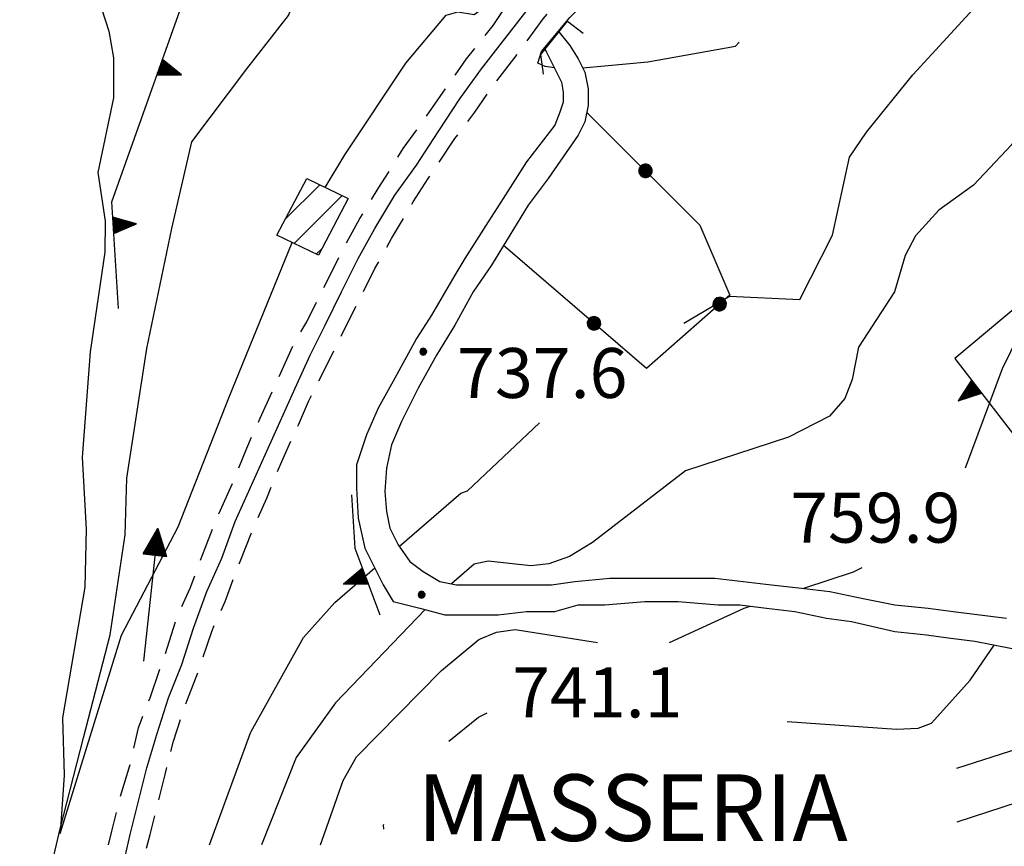
# Model space of a CAD drawing. Extents: x 2586670 to 2591494, y 4502398 to 4505856.
# Drawn here: x 2588603 to 2588751, y 4503018 to 4503142 of the extents above; entities that cross this region are included whole.
import ezdxf

# ---------------------------------------------------------------- set-up
doc = ezdxf.new("R2010")
doc.units = 0
doc.header["$LTSCALE"] = 5
doc.header["$MEASUREMENT"] = 0
for name, pattern in [('132', [1.5, 1, -0.5]), ('502', [5, 2.5, 2.5]), ('506', [5, 2.5, 2.5])]:
    doc.linetypes.add(name, pattern=pattern)
for name, color, linetype in [('10100000', 1, 'Continuous'), ('10800000', 2, 'Continuous'), ('11800000', 1, 'Continuous'), ('13300000', 1, '132'), ('20100000', 2, 'Continuous'), ('30200000', 1, 'Continuous'), ('30210000', 2, 'Continuous'), ('50200000', 1, '502'), ('50600000', 1, '506'), ('80100000', 2, 'Continuous'), ('80200000', 1, 'Continuous'), ('80400000', 1, 'Continuous'), ('A0060000', 2, 'Continuous'), ('A0140000', 2, 'Continuous'), ('C2010000', 1, 'Continuous')]:
    doc.layers.add(name, color=color, linetype=linetype)
doc.styles.get("Standard").update_dxf_attribs({"font": 'romans.shx'})

# ---------------------------------------------------------------- blocks, each defined once
blk = doc.blocks.new('CERCHIO5')
at = {"linetype": 'Continuous'}
for p, q in [((-0.196, 0.064), (-0.206, 0.001)), ((-0.206, 0.001), (-0.196, -0.062)), ((-0.003, -0.202), (-0.206, 0.001)), ((-0.206, 0.001), (-0.003, 0.001)), ((-0.196, -0.062), (0.022, 0.2)), ((-0.168, 0.12), (-0.196, 0.064)), ((0.162, -0.118), (-0.196, 0.064)), ((-0.196, 0.064), (0.19, -0.062)), ((-0.183, 0.032), (-0.184, 0.013)), ((-0.184, 0.013), (-0.184, -0.047)), ((-0.18, 0.058), (-0.183, 0.032)), ((-0.167, 0.093), (-0.182, 0.091)), ((-0.182, 0.091), (-0.092, 0.063)), ((-0.152, 0.092), (-0.18, 0.058)), ((-0.158, 0.051), (-0.172, 0.001)), ((-0.172, 0.001), (-0.165, -0.077)), ((-0.168, -0.118), (0.094, 0.177)), ((-0.123, 0.166), (-0.168, 0.12)), ((0.19, -0.062), (-0.168, 0.12)), ((-0.168, 0.12), (0, 0)), ((0, 0), (-0.168, -0.118)), ((-0.152, 0.092), (-0.167, 0.093)), ((-0.166, 0.023), (-0.083, 0.112)), ((-0.122, -0.02), (-0.166, 0.023)), ((-0.072, 0.156), (-0.158, 0.051)), ((-0.138, 0.053), (-0.158, -0.016)), ((-0.142, 0.108), (-0.152, 0.092)), ((-0.126, 0.022), (-0.152, 0.092)), ((-0.127, 0.089), (-0.145, 0)), ((-0.145, 0), (-0.12, -0.069)), ((-0.092, 0.063), (-0.144, 0.144)), ((-0.144, 0.144), (-0.002, 0.069)), ((-0.105, 0.116), (-0.142, 0.108)), ((-0.076, 0.082), (-0.138, 0.053)), ((-0.072, 0.156), (-0.127, 0.089)), ((-0.127, 0.089), (-0.123, 0.112)), ((-0.11, -0.009), (-0.127, 0.089)), ((-0.091, -0.032), (-0.126, 0.022)), ((-0.066, 0.194), (-0.123, 0.166)), ((0.06, 0.194), (-0.123, -0.164)), ((-0.123, -0.164), (-0.066, 0.194)), ((-0.003, -0.202), (-0.123, 0.166)), ((-0.123, 0.166), (0.162, -0.118)), ((-0.123, 0.112), (-0.114, 0.138)), ((-0.084, 0.048), (-0.122, -0.02)), ((-0.114, 0.138), (-0.098, 0.178)), ((-0.072, 0.156), (-0.105, 0.116)), ((-0.098, 0.178), (-0.082, 0.172)), ((-0.022, 0.154), (-0.084, 0.048)), ((-0.083, 0.112), (0.009, 0.101)), ((-0.082, 0.172), (-0.032, 0.175)), ((-0.05, 0.134), (-0.076, 0.082)), ((0.022, 0.2), (-0.072, 0.156)), ((-0.032, 0.175), (-0.072, 0.156)), ((-0.003, 0.152), (-0.072, 0.156)), ((-0.051, 0.061), (-0.07, -0.008)), ((-0.068, -0.179), (0.035, 0.008)), ((-0.003, 0.204), (-0.066, 0.194)), ((-0.066, 0.194), (0.116, -0.164)), ((0.012, 0.149), (-0.051, 0.112)), ((-0.051, 0.112), (-0.051, 0.061)), ((-0.016, 0.097), (-0.051, 0.061)), ((-0.051, 0.061), (-0.016, 0.097)), ((-0.04, 0.124), (-0.05, 0.134)), ((-0.032, 0.175), (-0.04, 0.124)), ((0.01, 0.186), (-0.032, 0.175)), ((0, 0.174), (-0.032, 0.175)), ((-0.032, 0.175), (0.012, 0.149)), ((0.006, 0.054), (-0.026, -0.018)), ((0.061, 0.125), (-0.022, 0.154)), ((-0.016, 0.097), (0.034, 0.11)), ((0.065, 0.085), (-0.016, 0.097)), ((-0.003, 0.001), (-0.003, 0.204)), ((0.06, 0.194), (-0.003, 0.204)), ((-0.003, 0.001), (0.06, 0.194)), ((0.116, 0.166), (-0.003, -0.202)), ((0.058, 0.137), (-0.003, 0.152)), ((-0.003, 0.001), (0.197, 0.001)), ((-0.003, 0.001), (-0.003, -0.202)), ((-0.002, 0.069), (0.042, 0.197)), ((0.042, 0.16), (0, 0.174)), ((0.072, 0.053), (0.002, -0.036)), ((0.067, 0.043), (0.006, 0.054)), ((0.009, 0.101), (0.072, 0.053)), ((0.034, 0.11), (0.01, 0.186)), ((0.026, -0.083), (0.079, 0.072)), ((0.147, 0.135), (0.033, 0.066)), ((0.033, 0.066), (0.19, 0.064)), ((0.034, 0.11), (0.093, 0.094)), ((0.074, -0.087), (0.034, 0.11)), ((0.035, 0.008), (0.147, 0.135)), ((0.094, 0.177), (0.038, -0.196)), ((0.042, 0.197), (0.067, 0.101)), ((0.107, 0.137), (0.042, 0.16)), ((0.051, -0.062), (0.106, 0.031)), ((0.118, 0.117), (0.058, 0.137)), ((0.116, 0.166), (0.06, 0.194)), ((0.06, -0.192), (0.116, 0.166)), ((0.162, 0.12), (0.06, -0.192)), ((0.079, 0.072), (0.061, 0.125)), ((0.119, 0.036), (0.065, 0.085)), ((0.065, -0.017), (0.067, 0.043)), ((0.067, 0.101), (0.08, 0.184)), ((0.08, 0.184), (0.195, -0.034)), ((0.093, 0.094), (0.124, 0.053)), ((0.14, 0.07), (0.097, -0.076)), ((0.106, 0.031), (0.14, 0.105)), ((0.158, 0.109), (0.107, 0.137)), ((0.162, 0.12), (0.116, 0.166)), ((0.116, -0.164), (0.162, 0.12)), ((0.116, -0.06), (0.119, 0.036)), ((0.156, 0.064), (0.118, 0.117)), ((0.124, 0.053), (0.124, 0.053)), ((0.124, 0.053), (0.128, -0.03)), ((0.131, -0.07), (0.156, 0.001)), ((0.14, 0.105), (0.14, 0.07)), ((0.162, 0.044), (0.156, 0.064)), ((0.156, 0.001), (0.162, 0.044)), ((0.174, 0.064), (0.158, 0.109)), ((0.19, 0.064), (0.162, 0.12)), ((0.19, 0.064), (0.173, -0.096)), ((0.182, -0.008), (0.174, 0.064)), ((0.2, 0.001), (0.19, 0.064)), ((0.19, -0.062), (0.2, 0.001)), ((-0.196, -0.062), (-0.168, -0.118)), ((0.173, -0.096), (-0.196, -0.062)), ((-0.184, -0.047), (-0.165, -0.099)), ((-0.168, -0.118), (-0.123, -0.164)), ((-0.165, -0.077), (-0.13, -0.127)), ((-0.165, -0.099), (-0.12, -0.15)), ((-0.158, -0.016), (-0.117, -0.042)), ((-0.15, -0.04), (-0.156, -0.11)), ((-0.156, -0.11), (-0.106, -0.134)), ((-0.122, -0.02), (-0.15, -0.04)), ((-0.13, -0.127), (-0.06, -0.146)), ((-0.125, -0.057), (-0.108, -0.025)), ((-0.101, -0.082), (-0.125, -0.057)), ((-0.123, -0.164), (-0.066, -0.192)), ((-0.108, -0.025), (-0.122, -0.02)), ((-0.12, -0.069), (-0.087, -0.093)), ((-0.12, -0.15), (-0.06, -0.163)), ((-0.117, -0.042), (-0.078, -0.017)), ((-0.101, -0.082), (-0.11, -0.009)), ((-0.106, -0.134), (-0.093, -0.156)), ((-0.003, -0.094), (-0.101, -0.082)), ((-0.083, -0.14), (-0.101, -0.082)), ((-0.064, -0.045), (-0.097, -0.097)), ((-0.097, -0.097), (0.026, -0.134)), ((-0.093, -0.156), (-0.091, -0.18)), ((-0.054, -0.075), (-0.091, -0.032)), ((-0.091, -0.18), (-0.054, -0.075)), ((-0.087, -0.093), (-0.028, -0.126)), ((-0.034, -0.151), (-0.083, -0.14)), ((-0.07, -0.008), (-0.042, -0.049)), ((0.038, -0.196), (-0.068, -0.179)), ((-0.066, -0.192), (-0.003, -0.202)), ((0.097, -0.076), (-0.064, -0.045)), ((-0.06, -0.146), (0.011, -0.159)), ((-0.06, -0.163), (-0.032, -0.185)), ((0.002, -0.036), (-0.054, -0.075)), ((0.051, -0.062), (-0.054, -0.075)), ((-0.054, -0.075), (0.051, -0.062)), ((-0.054, -0.075), (-0.049, -0.182)), ((-0.049, -0.182), (0.026, -0.083)), ((-0.042, -0.049), (0.014, -0.064)), ((0.048, -0.128), (-0.034, -0.151)), ((-0.032, -0.185), (0.04, -0.182)), ((-0.028, -0.126), (0.048, -0.128)), ((-0.026, -0.018), (0.022, -0.048)), ((0.136, -0.106), (-0.003, -0.094)), ((-0.003, -0.202), (0.06, -0.192)), ((0.011, -0.159), (0.044, -0.153)), ((0.014, -0.064), (0.048, -0.061)), ((0.022, -0.048), (0.075, -0.075)), ((0.026, -0.134), (0.074, -0.087)), ((0.128, -0.03), (0.035, -0.054)), ((0.035, -0.054), (0.048, -0.128)), ((0.04, -0.182), (0.062, -0.176)), ((0.044, -0.153), (0.098, -0.127)), ((0.048, -0.061), (0.065, -0.017)), ((0.048, -0.128), (0.107, -0.112)), ((0.128, -0.03), (0.051, -0.062)), ((0.06, -0.192), (0.116, -0.164)), ((0.062, -0.176), (0.095, -0.16)), ((0.075, -0.075), (0.152, -0.078)), ((0.095, -0.16), (0.119, -0.147)), ((0.098, -0.127), (0.131, -0.07)), ((0.107, -0.112), (0.116, -0.06)), ((0.116, -0.164), (0.162, -0.118)), ((0.119, -0.147), (0.136, -0.106)), ((0.195, -0.034), (0.128, -0.03)), ((0.152, -0.078), (0.175, -0.074)), ((0.162, -0.118), (0.19, -0.062)), ((0.175, -0.074), (0.182, -0.008))]:
    blk.add_line(p, q, dxfattribs=at)
blk = doc.blocks.new('TRIANG1')
at = {"linetype": 'Continuous'}
for p, q in [((0, 0.7), (-0.25, 0)), ((0, 0.555), (-0.034, 0.604)), ((-0.034, 0.604), (0, 0.585)), ((0, 0.585), (-0.027, 0.623)), ((-0.027, 0.623), (0, 0.612)), ((0, 0.612), (-0.021, 0.642)), ((-0.021, 0.642), (0, 0.642)), ((-0.013, 0.663), (0, 0.674)), ((0, 0.642), (-0.013, 0.663)), ((0.25, 0), (0, 0.7)), ((0, 0.7), (0, 0)), ((0, 0.674), (0, 0.685)), ((0, 0.685), (0, 0.674)), ((0, 0.674), (0, 0.685)), ((0, 0.674), (0, 0.685)), ((0, 0.685), (0, 0.674)), ((0, 0.674), (0, 0.685)), ((0.013, 0.663), (0, 0.674)), ((0, 0.642), (0.013, 0.663)), ((0, 0.612), (0.021, 0.642)), ((0.021, 0.642), (0, 0.642)), ((0, 0.585), (0.027, 0.623)), ((0.027, 0.623), (0, 0.612)), ((0, 0.555), (0.034, 0.604)), ((0.034, 0.604), (0, 0.585)), ((0, 0.147), (-0.143, 0.301)), ((-0.143, 0.301), (0, 0.182)), ((0, 0.182), (-0.134, 0.325)), ((-0.134, 0.325), (0, 0.215)), ((0, 0.215), (-0.125, 0.349)), ((-0.125, 0.349), (0, 0.256)), ((0, 0.256), (-0.115, 0.379)), ((-0.115, 0.379), (0, 0.289)), ((0, 0.289), (-0.106, 0.404)), ((-0.106, 0.404), (0, 0.322)), ((0, 0.322), (-0.099, 0.423)), ((-0.099, 0.423), (0, 0.354)), ((0, 0.354), (-0.089, 0.45)), ((-0.089, 0.45), (0, 0.381)), ((0, 0.381), (-0.08, 0.477)), ((-0.08, 0.477), (0, 0.42)), ((0, 0.42), (-0.07, 0.503)), ((-0.07, 0.503), (0, 0.453)), ((0, 0.453), (-0.06, 0.531)), ((-0.06, 0.531), (0, 0.494)), ((0, 0.494), (-0.05, 0.561)), ((-0.05, 0.561), (0, 0.526)), ((0, 0.526), (-0.042, 0.582)), ((-0.042, 0.582), (0, 0.555)), ((0, 0.526), (0.042, 0.582)), ((0.042, 0.582), (0, 0.555)), ((0, 0.494), (0.05, 0.561)), ((0.05, 0.561), (0, 0.526)), ((0, 0.453), (0.06, 0.531)), ((0.06, 0.531), (0, 0.494)), ((0, 0.42), (0.07, 0.503)), ((0.07, 0.503), (0, 0.453)), ((0, 0.381), (0.08, 0.477)), ((0.08, 0.477), (0, 0.42)), ((0, 0.354), (0.089, 0.45)), ((0.089, 0.45), (0, 0.381)), ((0, 0.322), (0.099, 0.423)), ((0.099, 0.423), (0, 0.354)), ((0, 0.289), (0.106, 0.404)), ((0.106, 0.404), (0, 0.322)), ((0, 0.256), (0.115, 0.379)), ((0.115, 0.379), (0, 0.289)), ((0, 0.215), (0.125, 0.349)), ((0.125, 0.349), (0, 0.256)), ((0, 0.182), (0.134, 0.325)), ((0.134, 0.325), (0, 0.215)), ((0, 0.147), (0.143, 0.301)), ((0.143, 0.301), (0, 0.182)), ((-0.25, 0), (0.25, 0)), ((-0.215, 0), (-0.236, 0.038)), ((-0.236, 0.038), (-0.178, 0)), ((-0.178, 0), (-0.227, 0.065)), ((-0.227, 0.065), (-0.141, 0)), ((-0.141, 0), (-0.218, 0.09)), ((-0.218, 0.09), (-0.111, 0)), ((-0.111, 0), (-0.209, 0.114)), ((-0.209, 0.114), (-0.072, 0)), ((-0.072, 0), (-0.201, 0.138)), ((-0.201, 0.138), (-0.042, 0)), ((-0.042, 0), (-0.192, 0.162)), ((-0.192, 0.162), (0, 0)), ((0, 0), (-0.182, 0.19)), ((-0.182, 0.19), (0, 0.038)), ((0, 0.038), (-0.172, 0.218)), ((-0.172, 0.218), (0, 0.077)), ((0, 0.077), (-0.162, 0.246)), ((-0.162, 0.246), (0, 0.112)), ((0, 0.112), (-0.152, 0.274)), ((-0.152, 0.274), (0, 0.147)), ((0, 0.112), (0.152, 0.274)), ((0.152, 0.274), (0, 0.147)), ((0, 0.077), (0.162, 0.246)), ((0.162, 0.246), (0, 0.112)), ((0, 0.038), (0.172, 0.218)), ((0.172, 0.218), (0, 0.077)), ((0, 0), (0.182, 0.19)), ((0.182, 0.19), (0, 0.038)), ((0.192, 0.162), (0, 0)), ((0.042, 0), (0.192, 0.162)), ((0.201, 0.138), (0.042, 0)), ((0.072, 0), (0.201, 0.138)), ((0.209, 0.114), (0.072, 0)), ((0.111, 0), (0.209, 0.114)), ((0.218, 0.09), (0.111, 0)), ((0.141, 0), (0.218, 0.09)), ((0.227, 0.065), (0.141, 0)), ((0.178, 0), (0.227, 0.065)), ((0.236, 0.038), (0.178, 0)), ((0.215, 0), (0.236, 0.038))]:
    blk.add_line(p, q, dxfattribs=at)
blk = doc.blocks.new('CAMP_5AC56DB8')
at = {"layer": 'C2010000', "linetype": 'Continuous'}
for p, q in [((2588642.987, 4503111.836), (2588648.21, 4503117.059)), ((2588644.352, 4503108.251), (2588651.554, 4503115.454)), ((2588647.696, 4503106.646), (2588648.506, 4503107.456))]:
    blk.add_line(p, q, dxfattribs=at)
blk = doc.blocks.new('ACQUA')
at = {"linetype": 'Continuous'}
for p, q in [((3.2, 0.35), (3.2, -0.35)), ((3.2, 0.35), (4, 0)), ((3.2, 0.018), (3.224, 0.34)), ((3.2, 0.32), (4, 0)), ((3.224, 0.34), (3.228, 0)), ((3.228, 0), (3.247, 0.33)), ((3.247, 0.33), (3.258, 0)), ((3.258, 0), (3.271, 0.319)), ((3.271, 0.319), (3.281, 0)), ((3.281, 0), (3.295, 0.308)), ((3.295, 0.308), (3.305, 0)), ((3.305, 0), (3.323, 0.296)), ((3.323, 0.296), (3.332, 0.01)), ((4, 0), (0, 0)), ((4, 0), (3.2, 0.29)), ((3.2, 0.29), (3.979, 0.008)), ((3.979, 0.008), (3.2, 0.26)), ((3.2, 0.26), (3.979, 0.008)), ((3.979, 0.008), (3.2, 0.227)), ((3.2, 0.227), (3.939, 0)), ((3.939, 0), (3.2, 0.199)), ((3.2, 0.199), (3.886, 0)), ((3.886, 0), (3.2, 0.172)), ((3.2, 0.172), (3.836, 0)), ((3.836, 0), (3.2, 0.139)), ((3.2, 0.139), (3.78, 0)), ((3.78, 0), (3.2, 0.102)), ((3.2, 0.102), (3.715, 0)), ((3.715, 0), (3.2, 0.073)), ((3.2, 0.073), (3.637, 0)), ((3.637, 0), (3.2, 0.047)), ((3.2, 0.047), (3.516, 0)), ((3.516, 0), (3.2, 0.018)), ((4, 0), (3.2, -0.35)), ((4, 0), (3.2, -0.295)), ((3.2, -0.232), (3.939, 0)), ((3.939, 0), (3.2, -0.204)), ((3.202, -0.325), (4, 0)), ((3.332, 0.01), (3.351, 0.284)), ((3.351, 0.284), (3.353, 0.009)), ((3.353, 0.009), (3.377, 0.273)), ((3.377, 0.273), (3.376, 0.008)), ((3.376, 0.008), (3.403, 0.261)), ((3.403, 0.261), (3.398, 0.007)), ((3.398, 0.007), (3.425, 0.251)), ((3.425, 0.251), (3.428, 0.005)), ((3.428, 0.005), (3.449, 0.241)), ((3.449, 0.241), (3.45, 0.004)), ((3.45, 0.004), (3.475, 0.23)), ((3.475, 0.23), (3.476, 0.002)), ((3.476, 0.002), (3.499, 0.219)), ((3.499, 0.219), (3.516, 0)), ((3.516, 0), (3.524, 0.19)), ((3.524, 0.19), (3.54, 0.01)), ((3.54, 0.01), (3.554, 0.195)), ((3.554, 0.195), (3.573, 0.007)), ((3.573, 0.007), (3.586, 0.181)), ((3.586, 0.181), (3.604, 0.004)), ((3.604, 0.004), (3.625, 0.15)), ((3.625, 0.15), (3.637, 0)), ((3.637, 0), (3.652, 0.139)), ((3.652, 0.139), (3.668, 0.007)), ((3.668, 0.007), (3.685, 0.126)), ((3.685, 0.126), (3.695, 0.003)), ((3.695, 0.003), (3.712, 0.115)), ((3.712, 0.115), (3.715, 0)), ((3.715, 0), (3.74, 0.104)), ((3.74, 0.104), (3.751, 0.005)), ((3.861, 0.032), (3.745, 0.064)), ((3.751, 0.005), (3.797, 0.074)), ((3.797, 0.074), (3.78, 0)), ((3.78, 0), (3.832, 0.061)), ((3.832, 0.061), (3.836, 0)), ((3.836, 0), (3.872, 0.046)), ((3.967, -0.015), (3.861, 0.032)), ((3.861, 0.032), (3.967, -0.015)), ((3.966, 0), (3.861, 0.032)), ((3.967, 0.014), (3.861, -0.033)), ((3.861, -0.033), (3.967, 0.014)), ((3.966, 0), (3.861, -0.033)), ((3.872, 0.046), (3.967, -0.015)), ((3.872, -0.047), (3.967, 0.014)), ((3.967, 0.014), (3.966, 0)), ((3.967, -0.015), (3.966, 0)), ((3.2, -0.204), (3.886, -0.001)), ((3.886, -0.001), (3.2, -0.177)), ((3.2, -0.177), (3.836, -0.001)), ((3.836, -0.001), (3.2, -0.144)), ((3.2, -0.144), (3.78, -0.001)), ((3.78, -0.001), (3.2, -0.107)), ((3.2, -0.107), (3.715, -0.002)), ((3.715, -0.002), (3.2, -0.078)), ((3.2, -0.078), (3.637, -0.002)), ((3.637, -0.002), (3.2, -0.052)), ((3.2, -0.052), (3.516, -0.003)), ((3.516, -0.003), (3.2, -0.023)), ((3.2, -0.295), (3.979, -0.008)), ((3.979, -0.008), (3.2, -0.265)), ((3.2, -0.265), (3.979, -0.008)), ((3.979, -0.008), (3.2, -0.232)), ((3.2, -0.023), (3.226, -0.345)), ((3.226, -0.345), (3.228, -0.005)), ((3.228, -0.005), (3.249, -0.334)), ((3.249, -0.334), (3.258, -0.005)), ((3.258, -0.005), (3.273, -0.323)), ((3.273, -0.323), (3.281, -0.005)), ((3.281, -0.005), (3.295, -0.313)), ((3.295, -0.313), (3.305, -0.004)), ((3.305, -0.004), (3.323, -0.301)), ((3.323, -0.301), (3.332, -0.015)), ((3.332, -0.015), (3.351, -0.288)), ((3.351, -0.288), (3.353, -0.013)), ((3.353, -0.013), (3.377, -0.277)), ((3.377, -0.277), (3.376, -0.012)), ((3.376, -0.012), (3.403, -0.265)), ((3.403, -0.265), (3.398, -0.01)), ((3.398, -0.01), (3.425, -0.255)), ((3.425, -0.255), (3.428, -0.009)), ((3.428, -0.009), (3.449, -0.245)), ((3.449, -0.245), (3.45, -0.007)), ((3.45, -0.007), (3.475, -0.233)), ((3.475, -0.233), (3.476, -0.006)), ((3.476, -0.006), (3.499, -0.222)), ((3.499, -0.222), (3.516, -0.003)), ((3.516, -0.003), (3.524, -0.193)), ((3.524, -0.193), (3.54, -0.013)), ((3.54, -0.013), (3.554, -0.198)), ((3.554, -0.198), (3.573, -0.01)), ((3.573, -0.01), (3.586, -0.184)), ((3.586, -0.184), (3.604, -0.006)), ((3.604, -0.006), (3.625, -0.152)), ((3.625, -0.152), (3.637, -0.002)), ((3.637, -0.002), (3.652, -0.141)), ((3.652, -0.141), (3.668, -0.009)), ((3.668, -0.009), (3.685, -0.128)), ((3.685, -0.128), (3.695, -0.005)), ((3.695, -0.005), (3.712, -0.117)), ((3.712, -0.117), (3.715, -0.002)), ((3.715, -0.002), (3.74, -0.105)), ((3.74, -0.105), (3.751, -0.007)), ((3.861, -0.033), (3.745, -0.065)), ((3.751, -0.007), (3.797, -0.075)), ((3.797, -0.075), (3.78, -0.001)), ((3.78, -0.001), (3.832, -0.062)), ((3.832, -0.062), (3.836, -0.001)), ((3.836, -0.001), (3.872, -0.047))]:
    blk.add_line(p, q, dxfattribs=at)

msp = doc.modelspace()

# ---------------------------------------------------------------- linework, layer by layer
at = {"layer": '10100000', "linetype": 'Continuous', "flags": 128}
for points in [[(2588684.09, 4503140.05), (2588685.75, 4503138), (2588687, 4503136), (2588688, 4503134), (2588688.5, 4503131.5), (2588688.5, 4503129), (2588688, 4503126.5), (2588687, 4503124.5), (2588682.5, 4503118), (2588679.5, 4503114), (2588676.75, 4503109.5), (2588674, 4503105), (2588671.25, 4503101), (2588668.5, 4503096), (2588665.75, 4503091.5), (2588663, 4503086.5), (2588660.5, 4503081.5), (2588659, 4503078), (2588658.25, 4503074.5), (2588658, 4503071), (2588658.25, 4503068), (2588658.75, 4503065.5), (2588660, 4503063), (2588661.75, 4503060.5), (2588663.75, 4503059), (2588666.25, 4503057.5), (2588668.75, 4503057), (2588671.5, 4503057), (2588675.75, 4503057), (2588679.5, 4503057), (2588683, 4503057), (2588686.5, 4503057.5), (2588691.75, 4503058), (2588697, 4503058), (2588702.25, 4503058), (2588707.5, 4503058), (2588711.75, 4503057.5), (2588716, 4503057), (2588720.5, 4503056.5), (2588724.75, 4503056), (2588729.5, 4503055), (2588734.5, 4503054), (2588739.5, 4503053.5), (2588743.25, 4503053), (2588747.25, 4503052.5), (2588751.25, 4503052)], [(2588681.97, 4503137.4), (2588682.25, 4503137), (2588683.75, 4503134), (2588684.5, 4503132.5), (2588684.75, 4503131), (2588684.75, 4503129.5), (2588684.25, 4503128), (2588683.5, 4503126), (2588679.25, 4503120.5), (2588675.75, 4503115), (2588673.5, 4503111.5), (2588670, 4503106), (2588668.5, 4503103.5), (2588665, 4503097.5), (2588662.75, 4503094), (2588659.5, 4503088), (2588657, 4503083.5), (2588655.25, 4503079.5), (2588653.75, 4503075), (2588653.75, 4503071.5), (2588654, 4503067), (2588655, 4503062.5), (2588656.25, 4503060), (2588657.75, 4503057), (2588659.25, 4503054.5), (2588663.25, 4503053.5), (2588667, 4503052.5), (2588671.25, 4503052.5), (2588675, 4503052.5), (2588679.25, 4503053), (2588683.5, 4503053), (2588687, 4503054), (2588691, 4503054), (2588697, 4503054.5), (2588702, 4503054.5), (2588708, 4503054), (2588711.25, 4503054), (2588715.25, 4503053.5), (2588719.5, 4503053), (2588724.25, 4503052), (2588728, 4503051.5), (2588734.5, 4503050), (2588739.25, 4503049.5), (2588742.5, 4503049), (2588746.5, 4503048.5), (2588756.75, 4503046.5)]]:
    msp.add_lwpolyline(points, dxfattribs=at)
at = {"layer": '10800000', "linetype": 'Continuous', "flags": 128}
msp.add_lwpolyline([(2588681.79, 4503133.67), (2588681.38, 4503136.65), (2588685.38, 4503141.65), (2588687.75, 4503139.82)], dxfattribs=at)
at = {"layer": '11800000', "linetype": 'Continuous', "flags": 128}
msp.add_lwpolyline([(2588618.5, 4503014), (2588619.75, 4503019.5), (2588621, 4503024.5), (2588622.25, 4503029.5), (2588623.75, 4503034.5), (2588625.5, 4503040), (2588627.5, 4503045), (2588629.25, 4503050.5), (2588631.25, 4503056), (2588633.5, 4503061), (2588635.5, 4503066.5), (2588637.75, 4503071.5), (2588640, 4503076.5), (2588642.25, 4503081.5), (2588644.5, 4503086.5), (2588646.75, 4503091.5), (2588649, 4503096), (2588651.5, 4503101), (2588654, 4503106), (2588656.5, 4503110.5), (2588659.5, 4503115.5), (2588662.75, 4503120), (2588666, 4503125), (2588669.25, 4503130), (2588672.5, 4503134.5), (2588676, 4503139), (2588679.5, 4503143.5)], dxfattribs=at)
at = {"layer": '13300000', "linetype": '132', "flags": 128}
for points in [[(2588608.25, 4502913.5), (2588610.5, 4502937), (2588613.25, 4502969.5), (2588614.25, 4502975.5), (2588615, 4502981), (2588615.75, 4502986), (2588617, 4502992.5), (2588618, 4502998), (2588619, 4503003), (2588620.25, 4503008.5), (2588621.25, 4503013.5), (2588622.75, 4503019.5), (2588623.75, 4503023.5), (2588625, 4503028.5), (2588626.25, 4503033.5), (2588628.25, 4503039.5), (2588630, 4503044), (2588632, 4503050), (2588634, 4503054.5), (2588636.25, 4503060.5), (2588638.25, 4503065.5), (2588640.25, 4503070), (2588642.5, 4503075.5), (2588645, 4503081), (2588646.5, 4503084.5), (2588649.5, 4503090.5), (2588652, 4503095.5), (2588654, 4503099.5), (2588656.5, 4503104.5), (2588659, 4503109), (2588662.25, 4503114.5), (2588664.5, 4503118), (2588668.5, 4503124), (2588671.5, 4503128), (2588674.25, 4503132), (2588678.5, 4503137.5), (2588681.75, 4503142), (2588685.5, 4503146.5), (2588688.75, 4503150.5), (2588691.75, 4503154), (2588696.25, 4503159), (2588700, 4503163), (2588704, 4503167.5), (2588708, 4503171.5), (2588712, 4503175), (2588715.5, 4503178.5), (2588719, 4503182), (2588723.5, 4503185.5), (2588728.75, 4503190), (2588730.75, 4503191.5), (2588735.75, 4503195.5), (2588739.5, 4503198.5), (2588744.25, 4503202), (2588749, 4503205), (2588753.5, 4503208), (2588758, 4503211), (2588764, 4503214.5), (2588767.5, 4503216.5), (2588772.25, 4503219.5), (2588777, 4503222), (2588783.25, 4503225), (2588791.75, 4503229), (2588810.25, 4503238), (2588824, 4503244.5), (2588836.5, 4503250.5), (2588848.5, 4503256), (2588859, 4503261), (2588875.25, 4503268.5), (2588887.25, 4503273.5), (2588918.5, 4503289), (2588924.25, 4503292), (2588928, 4503294), (2588933, 4503297), (2588938, 4503300), (2588942.75, 4503303), (2588947.25, 4503306), (2588952, 4503309), (2588956.75, 4503312.5), (2588962.5, 4503316.5), (2588965, 4503318.5), (2588970.5, 4503322.5), (2588974, 4503325.5), (2588979.25, 4503330), (2588983, 4503333.5), (2588987.5, 4503337.5), (2588991.75, 4503341.5), (2588995.75, 4503345.5), (2588998.75, 4503348.5), (2589003.75, 4503354), (2589007.25, 4503358), (2589010.5, 4503361.5), (2589014, 4503365.5), (2589017.75, 4503369.5), (2589020.5, 4503373), (2589024, 4503377.5), (2589027, 4503381.5), (2589029.5, 4503385), (2589033, 4503390), (2589035.25, 4503393.5), (2589038.25, 4503398), (2589041.25, 4503403), (2589043.75, 4503407.5), (2589046.25, 4503412), (2589048.5, 4503416), (2589051, 4503421), (2589053.75, 4503426), (2589056, 4503431), (2589058.25, 4503435.5), (2589060.5, 4503441), (2589062.75, 4503446), (2589064.5, 4503451), (2589066.75, 4503456.5), (2589068.5, 4503461.5), (2589070.25, 4503467), (2589071.75, 4503471.5), (2589073, 4503476.5), (2589074.5, 4503482), (2589076, 4503487.5), (2589077, 4503492), (2589078, 4503497.5), (2589079, 4503503), (2589079.75, 4503507.5), (2589083, 4503532), (2589083.25, 4503539.5), (2589083.5, 4503546.5), (2589083.75, 4503554), (2589083.75, 4503561), (2589084, 4503568.5), (2589084, 4503575.5), (2589084, 4503583.5), (2589084, 4503591), (2589084, 4503598.5), (2589083.75, 4503606.5), (2589083.5, 4503614), (2589083.25, 4503621.5), (2589083, 4503629.5), (2589082.75, 4503636.5), (2589082.5, 4503644.5), (2589082, 4503652), (2589081.5, 4503660), (2589081, 4503667.5), (2589077.25, 4503762.5), (2589076.5, 4503794), (2589076.25, 4503799.5), (2589076.25, 4503805), (2589076.25, 4503811), (2589076.5, 4503816.5), (2589076.75, 4503822), (2589077.5, 4503831.5)], [(2588602.75, 4502914), (2588605, 4502937.5), (2588607.75, 4502970.5), (2588608.5, 4502976), (2588609.5, 4502982), (2588610.25, 4502987.5), (2588611.5, 4502993.5), (2588612.5, 4502999), (2588613.5, 4503004.5), (2588614.75, 4503009.5), (2588615.75, 4503015), (2588617, 4503020), (2588618.25, 4503025), (2588619.75, 4503030), (2588621, 4503035.5), (2588622.75, 4503040), (2588625, 4503046.5), (2588626.75, 4503052), (2588628.75, 4503056.5), (2588631, 4503062.5), (2588633, 4503067.5), (2588635.25, 4503072.5), (2588637.25, 4503077.5), (2588639.25, 4503082), (2588641.75, 4503087.5), (2588644.5, 4503093.5), (2588646.25, 4503096.5), (2588649, 4503102), (2588651.5, 4503107), (2588654.25, 4503112), (2588657, 4503116.5), (2588660.75, 4503122.5), (2588663.25, 4503126), (2588666.75, 4503131), (2588670.25, 4503136), (2588674.25, 4503141), (2588677.25, 4503145.5), (2588680.5, 4503149.5), (2588684.5, 4503154), (2588689, 4503159), (2588691.25, 4503162), (2588696.5, 4503167.5), (2588699.75, 4503171), (2588703.5, 4503175), (2588707.75, 4503179), (2588711.75, 4503183), (2588716.25, 4503187), (2588719.5, 4503189.5), (2588723, 4503192.5), (2588728.75, 4503197), (2588732, 4503200), (2588736.75, 4503203.5), (2588741, 4503206.5), (2588745.75, 4503209.5), (2588750.5, 4503213), (2588754.25, 4503215), (2588760.25, 4503219), (2588765, 4503221.5), (2588770, 4503224.5), (2588775, 4503227), (2588778.75, 4503229), (2588792.75, 4503236), (2588808.75, 4503243.5), (2588819, 4503248.5), (2588832.25, 4503255), (2588845.25, 4503261), (2588862.25, 4503268.5), (2588871.75, 4503273), (2588885.75, 4503279), (2588915.75, 4503294), (2588919.75, 4503296), (2588925.75, 4503299.5), (2588930.5, 4503302), (2588935.25, 4503305), (2588939.75, 4503307.5), (2588945, 4503311), (2588949, 4503313.5), (2588953.5, 4503317), (2588958.25, 4503320.5), (2588962.25, 4503323.5), (2588966.5, 4503326.5), (2588971.25, 4503330.5), (2588975, 4503333.5), (2588979.5, 4503338), (2588983.75, 4503341.5), (2588987.25, 4503345), (2588992.5, 4503350), (2588995.5, 4503353), (2588999, 4503357), (2589003, 4503361.5), (2589006, 4503365), (2589010, 4503369.5), (2589013, 4503373), (2589016.75, 4503377.5), (2589019, 4503380.5), (2589022.5, 4503384.5), (2589025.5, 4503389), (2589027.75, 4503392.5), (2589031, 4503397.5), (2589033.75, 4503401.5), (2589036.25, 4503405.5), (2589039, 4503410), (2589041, 4503414), (2589044, 4503419.5), (2589046, 4503423.5), (2589048.25, 4503428), (2589051, 4503433.5), (2589053.25, 4503438), (2589055.25, 4503443), (2589057.5, 4503448), (2589059.75, 4503453.5), (2589061.25, 4503458), (2589063.25, 4503463.5), (2589064.75, 4503468.5), (2589066.25, 4503473), (2589067.75, 4503478.5), (2589069, 4503483.5), (2589070.25, 4503488.5), (2589071.5, 4503493.5), (2589072.5, 4503498.5), (2589073.5, 4503503.5), (2589074.25, 4503508.5), (2589077.5, 4503532.5), (2589077.75, 4503539.5), (2589078, 4503547), (2589078, 4503554), (2589078.25, 4503561.5), (2589078.25, 4503568.5), (2589078.5, 4503576), (2589078.5, 4503583.5), (2589078.5, 4503591), (2589078.25, 4503598.5), (2589078.25, 4503606), (2589078, 4503613.5), (2589077.75, 4503621.5), (2589077.5, 4503628.5), (2589077.25, 4503636.5), (2589076.75, 4503645), (2589076.5, 4503651.5), (2589076, 4503659), (2589075.5, 4503667), (2589071.75, 4503762), (2589071, 4503793.5), (2589070.75, 4503799), (2589070.75, 4503805), (2589070.75, 4503811), (2589070.75, 4503817), (2589071.5, 4503827)]]:
    msp.add_lwpolyline(points, dxfattribs=at)
at = {"layer": '20100000', "linetype": 'Continuous', "flags": 128}
msp.add_lwpolyline([(2588641.75, 4503109.5), (2588646.25, 4503118), (2588652.5, 4503115), (2588648, 4503106.5)], close=True, dxfattribs=at)
at = {"layer": '30200000', "linetype": 'Continuous', "flags": 128}
msp.add_lwpolyline([(2588605.98, 4502970.27), (2588604.45, 4502971.93), (2588603.79, 4502973.09), (2588603.79, 4502984.55), (2588606.25, 4503007.5), (2588609.24, 4503020.36), (2588612.75, 4503034), (2588616.75, 4503049.5), (2588619, 4503064.5), (2588619.25, 4503073), (2588622.25, 4503092.5), (2588626, 4503110.5), (2588629, 4503123.5), (2588637.25, 4503134.5), (2588643.5, 4503142.5), (2588649, 4503156.5), (2588650.5, 4503160)], dxfattribs=at)
at = {"layer": '50200000', "linetype": '502', "flags": 128}
msp.add_lwpolyline([(2588688.25, 4503128), (2588705.25, 4503111), (2588709.75, 4503100.5), (2588697.25, 4503089.5), (2588675.75, 4503108)], dxfattribs=at)
at = {"layer": '50600000', "linetype": '506', "flags": 128}
for points in [[(2588618, 4503098.5), (2588617, 4503114.5), (2588628, 4503145.5), (2588625, 4503163.5), (2588621, 4503164.5), (2588617.25, 4503165.5), (2588613.25, 4503166), (2588609.25, 4503166.5), (2588604.75, 4503166.5), (2588600, 4503166), (2588595.5, 4503165.5), (2588591, 4503165), (2588586.5, 4503163.5), (2588578.5, 4503162.5), (2588568.25, 4503159), (2588560.25, 4503152.5), (2588548.75, 4503137.5), (2588525, 4503095)], [(2588786.5, 4503114.5), (2588780, 4503121.5), (2588743.5, 4503091), (2588756.25, 4503074.5)], [(2588653, 4503070.5), (2588653.5, 4503062.5), (2588657.25, 4503052.5)]]:
    msp.add_lwpolyline(points, dxfattribs=at)
at = {"layer": '80100000', "linetype": 'Continuous', "flags": 128}
for points in [[(2588745.1, 4503074.57), (2588750.69, 4503089.48), (2588754.42, 4503097.15), (2588758.75, 4503106.31), (2588760.11, 4503108.2), (2588762.1, 4503109.55), (2588774.49, 4503117.14), (2588780.89, 4503120.15), (2588787.56, 4503124.36), (2588790.26, 4503125.47), (2588792.75, 4503125.76)], [(2588720.84, 4503056.46), (2588728.31, 4503058.93), (2588729.59, 4503059.57)], [(2588700.69, 4503048.32), (2588711.89, 4503053.5), (2588712.81, 4503053.8)], [(2588648.34, 4503017.92), (2588651.71, 4503027.58), (2588653.73, 4503031.17), (2588666.47, 4503044.12), (2588672.1, 4503048.76), (2588674.73, 4503049.9), (2588677.52, 4503050.3), (2588689.89, 4503048.32)]]:
    msp.add_lwpolyline(points, dxfattribs=at)
at = {"layer": '80200000', "linetype": 'Continuous', "flags": 128}
for points in [[(2588702.84, 4503096.3), (2588709.71, 4503100.33), (2588720.25, 4503099.86), (2588725.16, 4503109.48), (2588727.72, 4503121.2), (2588730.24, 4503124.97), (2588737.23, 4503133.57), (2588748.01, 4503145.41), (2588758.85, 4503155.95), (2588777.3, 4503172.14)], [(2588649.02, 4503116.67), (2588651.98, 4503121.59), (2588661.13, 4503135.34), (2588667.17, 4503142.52), (2588668.91, 4503143.02), (2588671.38, 4503142.63), (2588672.44, 4503143.38), (2588675.23, 4503144.09), (2588677.66, 4503146.6), (2588677.95, 4503147.49), (2588677.19, 4503149.47), (2588677.66, 4503150.41), (2588687.43, 4503160.14), (2588691.59, 4503165.26), (2588697.86, 4503171.75)], [(2588596.41, 4503164.03), (2588603.48, 4503163), (2588607.03, 4503161.9), (2588609.23, 4503159.86), (2588611.69, 4503155.23), (2588616.58, 4503140.12), (2588617.26, 4503136.14), (2588617.24, 4503130.13), (2588614.93, 4503118.91), (2588616, 4503111.59), (2588615.96, 4503106.94), (2588613.74, 4503091.97), (2588612.56, 4503076.13), (2588613.16, 4503065.36), (2588612.98, 4503056.65), (2588609.6, 4503037.01), (2588609.83, 4503028.41), (2588609.23, 4503019.65), (2588618.44, 4503049.41), (2588626.97, 4503065.72), (2588634.59, 4503085.09), (2588644.09, 4503108.38)], [(2588681.48, 4503137.08), (2588685.76, 4503142.18), (2588690.97, 4503147.42), (2588691.46, 4503148.11)], [(2588792.57, 4503141.02), (2588775.45, 4503137.54), (2588767.57, 4503134.84), (2588762.91, 4503131.99), (2588752.02, 4503123.08), (2588746.31, 4503117.02), (2588741.13, 4503113.25), (2588737.6, 4503109.42), (2588736.08, 4503106.44), (2588734.47, 4503100.97), (2588729.06, 4503092.7), (2588728.11, 4503087.84), (2588726.99, 4503084.95), (2588724.73, 4503082.3), (2588718.54, 4503079.15), (2588703.11, 4503074.11), (2588689.14, 4503063.33), (2588685.69, 4503061.26), (2588682.59, 4503060.16), (2588679.91, 4503059.84), (2588673.51, 4503060.56), (2588671.41, 4503060.09), (2588667.98, 4503057.16)], [(2588687.69, 4503134.62), (2588697.45, 4503135.52), (2588710.62, 4503137.87), (2588711.13, 4503138.47)], [(2588681.6, 4503135.03), (2588680.94, 4503135.35), (2588681.48, 4503137.08)], [(2588683.43, 4503134.64), (2588682.05, 4503134.81), (2588681.6, 4503135.03)], [(2588660.16, 4503062.77), (2588669.37, 4503070.77), (2588670.38, 4503071.12), (2588681.19, 4503081.3)], [(2588637.84, 4503034.74), (2588637.91, 4503034.95), (2588645.77, 4503049.07), (2588650.48, 4503054.34), (2588656.47, 4503059.55)], [(2588664.05, 4503053.29), (2588650.56, 4503039.27), (2588644.67, 4503031.06), (2588639.48, 4503017.92)], [(2588718.34, 4503036.48), (2588734.77, 4503035.3), (2588738.01, 4503035.44), (2588740.01, 4503036.21), (2588745.81, 4503042.68), (2588749.44, 4503047.93)], [(2588743.83, 4503029.47), (2588753.17, 4503032.47), (2588756.55, 4503034.89), (2588765.88, 4503043.2), (2588766.55, 4503043.66)], [(2588667.57, 4503033.52), (2588672.03, 4503037.12), (2588673.34, 4503037.76)], [(2588631.66, 4503017.92), (2588637.84, 4503034.74)], [(2588810.34, 4503020.28), (2588803.77, 4503022), (2588802, 4503022.16), (2588798.01, 4503021.43), (2588794.69, 4503021.95), (2588776.65, 4503029.11), (2588771.13, 4503030.25), (2588768.84, 4503029.77), (2588761.44, 4503025.81), (2588753.02, 4503024.34), (2588743.83, 4503021.34)], [(2588657.83, 4503020.27), (2588657.76, 4503020.88), (2588657.83, 4503021.02)]]:
    msp.add_lwpolyline(points, dxfattribs=at)

# ---------------------------------------------------------------- block references
at = {"layer": '30210000', "linetype": 'Continuous', "xscale": 5, "yscale": 5, "zscale": 5, "rotation": 83.92754086060829}
msp.add_blockref('ACQUA', (2588621.78, 4503045.54), dxfattribs=at)
at = {"layer": '50200000', "linetype": 'Continuous'}
for p, xscale, yscale, zscale, rotation in [((2588697.09, 4503119.16), 5.000000000039431, 5.000000000039431, 5.000000000039431, 225), ((2588708.22, 4503099.16), 5.000000000604281, 5.000000000604281, 5.000000000604281, 131.3477772245007), ((2588689.38, 4503096.27), 4.999999998814261, 4.999999998814261, 4.999999998814261, 49.28915332599706)]:
    msp.add_blockref('CERCHIO5', p, dxfattribs=dict(at, xscale=xscale, yscale=yscale, zscale=zscale, rotation=rotation))
at = {"layer": '50600000', "linetype": 'Continuous'}
for p, xscale, yscale, zscale, rotation in [((2588624.18, 4503134.73), 5.000000001437197, 5.000000001437197, 5.000000001437197, 250.4633425547341), ((2588617.22, 4503110.98), 5.000000000045267, 5.000000000045267, 5.000000000045267, 273.5763318752499), ((2588746.79, 4503086.74), 4.999999998690027, 4.999999998690027, 4.999999998690027, 127.6942379774135), ((2588655.07, 4503058.3), 4.999999997678198, 4.999999997678198, 4.999999997678198, 110.5560427151719)]:
    msp.add_blockref('TRIANG1', p, dxfattribs=dict(at, xscale=xscale, yscale=yscale, zscale=zscale, rotation=rotation))
at = {"layer": '80400000', "linetype": 'Continuous', "xscale": 2.5, "yscale": 2.5, "zscale": 2.5}
for p in [(2588663.75, 4503092), (2588663.5, 4503055.5)]:
    msp.add_blockref('CERCHIO5', p, dxfattribs=at)
at = {"layer": 'C2010000', "linetype": 'Continuous'}
msp.add_blockref('CAMP_5AC56DB8', (0, 0), dxfattribs=at)

# ---------------------------------------------------------------- texts
at = {"layer": 'A0060000', "linetype": 'Continuous'}
msp.add_text('MASSERIA', height=10, dxfattribs=at).set_placement((2588662.83, 4503018.52))
at = {"layer": 'A0140000', "linetype": 'Continuous'}
for s, p in [('737.6', (2588668.83, 4503085.05)), ('759.9', (2588718.81, 4503063.32)), ('741.1', (2588677.09, 4503037.07))]:
    msp.add_text(s, height=7.5, dxfattribs=at).set_placement(p)

doc.saveas('drawing.dxf')
